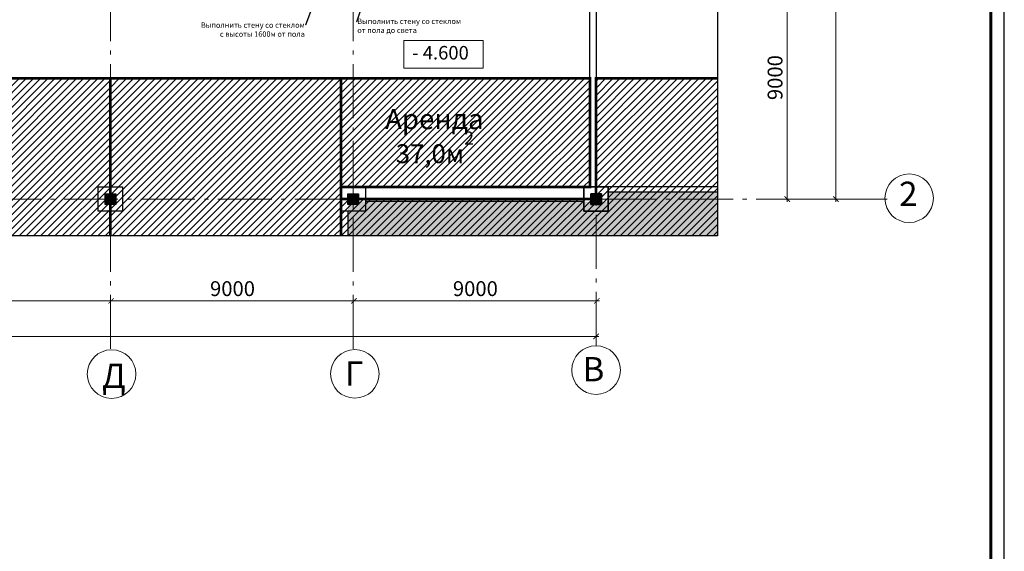
# Model space of a CAD drawing. Units: millimetres. Extents: x 443210 to 2308017, y -417444 to 172928.
# Drawn here: x 863582 to 900071, y -65970 to -46276 of the extents above; entities that cross this region are included whole.
import ezdxf
from ezdxf import colors
from ezdxf.entities.mleader import LeaderData, LeaderLine
from ezdxf.math import Vec2, Vec3

# ---------------------------------------------------------------- set-up
doc = ezdxf.new("R2010")
doc.units = ezdxf.units.MM
doc.linetypes.add('Dot & Dashed', pattern=[2850, 2000, -350, 150, -350])
doc.linetypes.add('Штрихштриховая', pattern=[1.093611, 0.529167, -0.211667, 0.141111, -0.211667])
doc.layers.get('Defpoints').update_dxf_attribs({"color": 253})
for name, color, linetype, lineweight in [('-размеры', 155, 'Continuous', 9), ('00_Оси', 253, 'Штрихштриховая', 9), ('013_Ном_пера__2', 7, 'Continuous', 0), ('030_Ном_пера__2', 7, 'Continuous', 0), ('030_Ном_пера__3', 7, 'Continuous', 100), ('4-й слой стены которые нельзя снести красным цветом_Ном_пера__2', 7, 'Continuous', 0), ('Floors_Ном_пера__3', 7, 'Continuous', 100), ('GA text', 7, 'Continuous', 9), ('osi_Ном_пера__2', 7, 'Continuous', 0), ('ЯЧЕЙКИ 18.06', 7, 'Continuous', 9)]:
    doc.layers.add(name, color=color, linetype=linetype, lineweight=lineweight)
doc.layers.add('zalivka sten', color=7, linetype='Continuous', lineweight=5, true_color=0x919191)
doc.layers.add('ЗОНИРОВАНИЕ', color=7, linetype='Continuous')
doc.styles.add('1-200', font='times.ttf', dxfattribs={"width": 0.9, "height": 550})
doc.styles.add('gosta', font='txt', dxfattribs={"oblique": 10})
doc.styles.add('STANDART', font='isocpeur.ttf', dxfattribs={"oblique": 10, "height": 200})
doc.styles.add('TNR 25', font='ARIALN.TTF', dxfattribs={"height": 70})
doc.styles.add('СГЕНЕРИР_СТИЛЬ_1', font='txt')
doc.styles.add('СГЕНЕРИР_СТИЛЬ_4', font='ARIALUNI.TTF')
doc.dimstyles.new('1-200', dxfattribs={"dimscale": 100, "dimtxt": 550, "dimasz": 2, "dimexe": 2, "dimexo": 2, "dimgap": 1, "dimtad": 1, "dimdec": 0, "dimtxsty": '1-200', "dimblk": 'ARCHTICK', "dimcen": -100, "dimdle": 1, "dimclrd": 256, "dimclre": 256, "dimclrt": 256, "dimadec": 1, "dimazin": 0, "dimtfac": 1, "dimtdec": 0, "dimtmove": 1, "dimatfit": 3, "dimldrblk": 'DATUMFILLED', "dimfxl": 1, "dimlwd": 15, "dimlwe": 15, "dimarcsym": 0})
pattern_1 = [(45, (-3203721.94, -3929854.7), (-132.5825215, 132.5825215), [])]

# ---------------------------------------------------------------- blocks, each defined once
blk = doc.blocks.new('_ArchTick')
at = {"color": 0, "linetype": 'ByBlock', "lineweight": -3, "const_width": 0.15}
blk.add_lwpolyline([(-0.5, -0.5), (0.5, 0.5)], dxfattribs=at)
blk = doc.blocks.new('*D922')
at = {"layer": '-размеры', "lineweight": 15, "transparency": 16777216}
blk.add_line((857869, -56692), (867069, -56692), dxfattribs=at)
at = {"layer": 'Defpoints', "color": 0, "lineweight": 35, "transparency": 16777216}
for p in [(857969, -56692), (866969, -56692), (866969, -56692)]:
    blk.add_point(p, dxfattribs=at)
at = {"layer": '-размеры', "lineweight": 15, "transparency": 16777216, "xscale": 200, "yscale": 200, "zscale": 200, "rotation": 180}
blk.add_blockref('_ArchTick', (857969, -56692), dxfattribs=at)
at = {"layer": '-размеры', "lineweight": 15, "transparency": 16777216, "xscale": 200, "yscale": 200, "zscale": 200}
blk.add_blockref('_ArchTick', (866969, -56692), dxfattribs=at)
at = {"layer": '-размеры', "lineweight": 70, "transparency": 16777216, "insert": (862469, -56311), "char_height": 550, "attachment_point": 5, "style": '1-200'}
blk.add_mtext('9000', dxfattribs=at)
blk = doc.blocks.new('_DatumFilled')
at = {"color": 0}
blk.add_solid([(0, 0.58), (-1, 0), (0, -0.58)], dxfattribs=at)
blk = doc.blocks.new('*D923')
at = {"layer": '-размеры', "lineweight": 15, "transparency": 16777216}
blk.add_line((866869, -56692), (876069, -56692), dxfattribs=at)
at = {"layer": 'Defpoints', "color": 0, "lineweight": 35, "transparency": 16777216}
for p in [(866969, -56692), (875969, -56692), (875969, -56692)]:
    blk.add_point(p, dxfattribs=at)
at = {"layer": '-размеры', "lineweight": 15, "transparency": 16777216, "xscale": 200, "yscale": 200, "zscale": 200, "rotation": 180}
blk.add_blockref('_ArchTick', (866969, -56692), dxfattribs=at)
at = {"layer": '-размеры', "lineweight": 15, "transparency": 16777216, "xscale": 200, "yscale": 200, "zscale": 200}
blk.add_blockref('_ArchTick', (875969, -56692), dxfattribs=at)
at = {"layer": '-размеры', "lineweight": 70, "transparency": 16777216, "insert": (871469, -56311), "char_height": 550, "attachment_point": 5, "style": '1-200'}
blk.add_mtext('9000', dxfattribs=at)
blk = doc.blocks.new('*D924')
at = {"layer": '-размеры', "lineweight": 15, "transparency": 16777216}
blk.add_line((875869, -56692), (885069, -56692), dxfattribs=at)
at = {"layer": 'Defpoints', "color": 0, "lineweight": 35, "transparency": 16777216}
for p in [(875969, -56692), (884969, -56692), (884969, -56692)]:
    blk.add_point(p, dxfattribs=at)
at = {"layer": '-размеры', "lineweight": 15, "transparency": 16777216, "xscale": 200, "yscale": 200, "zscale": 200, "rotation": 180}
blk.add_blockref('_ArchTick', (875969, -56692), dxfattribs=at)
at = {"layer": '-размеры', "lineweight": 15, "transparency": 16777216, "xscale": 200, "yscale": 200, "zscale": 200}
blk.add_blockref('_ArchTick', (884969, -56692), dxfattribs=at)
at = {"layer": '-размеры', "lineweight": 70, "transparency": 16777216, "insert": (880469, -56311), "char_height": 550, "attachment_point": 5, "style": '1-200'}
blk.add_mtext('9000', dxfattribs=at)
blk = doc.blocks.new('*D925')
at = {"layer": '-размеры', "lineweight": 15, "transparency": 16777216}
for p, q in [((824943, -56892), (824943, -58209)), ((884943, -56892), (884943, -58209)), ((885043, -58009), (824843, -58009))]:
    blk.add_line(p, q, dxfattribs=at)
at = {"layer": 'Defpoints', "color": 0, "lineweight": 35, "transparency": 16777216}
for p in [(824943, -56692), (884943, -56692), (824943, -58009)]:
    blk.add_point(p, dxfattribs=at)
at = {"layer": '-размеры', "lineweight": 15, "transparency": 16777216, "xscale": 200, "yscale": 200, "zscale": 200}
for p, rotation in [((824943, -58009), 180.0000007780865), ((884943, -58009), 7.78086555186519e-07)]:
    blk.add_blockref('_ArchTick', p, dxfattribs=dict(at, rotation=rotation))
at = {"layer": '-размеры', "lineweight": 70, "transparency": 16777216, "insert": (854943, -57629), "char_height": 550, "attachment_point": 5, "rotation": 0, "style": '1-200'}
blk.add_mtext('60000', dxfattribs=at)
blk = doc.blocks.new('*D934')
at = {"layer": '-размеры', "lineweight": 15, "transparency": 16777216}
for p, q in [((891589, -43922), (892228, -43922)), ((892028, -43822), (892028, -53022)), ((891589, -52922), (892228, -52922))]:
    blk.add_line(p, q, dxfattribs=at)
at = {"layer": 'Defpoints', "color": 0, "lineweight": 20, "transparency": 16777216}
for p in [(891389, -43922), (891389, -52922), (892028, -52922)]:
    blk.add_point(p, dxfattribs=at)
at = {"layer": '-размеры', "lineweight": 15, "transparency": 16777216, "xscale": 200, "yscale": 200, "zscale": 200}
for p, rotation in [((892028, -43922), 90), ((892028, -52922), 270)]:
    blk.add_blockref('_ArchTick', p, dxfattribs=dict(at, rotation=rotation))
at = {"layer": '-размеры', "lineweight": 70, "transparency": 16777216, "insert": (891647, -48422), "char_height": 550, "attachment_point": 5, "rotation": 90, "style": '1-200'}
blk.add_mtext('9000', dxfattribs=at)
blk = doc.blocks.new('*D979')
at = {"layer": '-размеры', "lineweight": 15, "transparency": 16777216}
for p, q in [((892745, -5052), (894033, -5052)), ((893833, -4952), (893833, -53022)), ((892826, -52922), (894033, -52922))]:
    blk.add_line(p, q, dxfattribs=at)
at = {"layer": 'Defpoints', "color": 0, "lineweight": 20, "transparency": 16777216}
for p in [(892545, -5052), (892626, -52922), (893833, -52922)]:
    blk.add_point(p, dxfattribs=at)
at = {"layer": '-размеры', "lineweight": 15, "transparency": 16777216, "xscale": 200, "yscale": 200, "zscale": 200}
for p, rotation in [((893833, -5052), 90), ((893833, -52922), 270)]:
    blk.add_blockref('_ArchTick', p, dxfattribs=dict(at, rotation=rotation))
at = {"layer": '-размеры', "lineweight": 70, "transparency": 16777216, "insert": (893452, -28987), "char_height": 550, "attachment_point": 5, "rotation": 90, "style": '1-200'}
blk.add_mtext('47870', dxfattribs=at)

msp = doc.modelspace()

# ---------------------------------------------------------------- hatches: boundary and pattern name
at = {"layer": 'zalivka sten'}
h = msp.add_hatch(color=256, dxfattribs=at)
h.dxf.hatch_style = 1
h.paths.add_polyline_path([(866743.4, -52722.4), (867143.4, -52722.4), (867143.4, -53122.4), (866743.4, -53122.4)])
h = msp.add_hatch(color=256, dxfattribs=at)
h.dxf.hatch_style = 1
h.paths.add_polyline_path([(875743.4, -52722.4), (876143.4, -52722.4), (876143.4, -53122.4), (875743.4, -53122.4)])
h = msp.add_hatch(color=256, dxfattribs=at)
h.dxf.hatch_style = 1
h.paths.add_polyline_path([(884743.4, -52722.4), (885143.4, -52722.4), (885143.4, -53122.4), (884743.4, -53122.4)])
at = {"layer": 'ЗОНИРОВАНИЕ', "true_color": 0xfff7e0}
h = msp.add_hatch(color=7, dxfattribs=at)
h.dxf.hatch_style = 1
h.paths.add_polyline_path([(889443.7, -54285.6), (889443.7, -52651), (885393.4, -52651), (885393.4, -53015), (875743.4, -53015), (875743.4, -54285.6)])
at = {"layer": 'ЯЧЕЙКИ 18.06', "lineweight": 9, "true_color": 0x11a287}
h = msp.add_hatch(dxfattribs=at)
h.set_pattern_fill('ANSI31', color=134, scale=1500)
h.set_pattern_definition(pattern_1)
h.paths.add_polyline_path([(858143.4, -54285.6), (866943.4, -54285.6), (866943.4, -48452.4), (858143.4, -48452.4)])
at = {"layer": 'ЯЧЕЙКИ 18.06', "lineweight": 9}
h = msp.add_hatch(dxfattribs=at)
h.set_pattern_fill('ANSI31', color=10, scale=1500)
h.set_pattern_definition(pattern_1)
h.paths.add_polyline_path([(866943.4, -54285.6), (875493.4, -54285.6), (875493.4, -48452.4), (866943.4, -48452.4)])
at = {"layer": 'ЯЧЕЙКИ 18.06', "lineweight": 9, "true_color": 0x7ec4be}
h = msp.add_hatch(dxfattribs=at)
h.set_pattern_fill('ANSI31', color=123, scale=1500)
h.set_pattern_definition(pattern_1)
h.paths.add_polyline_path([(889443.7, -54285.6), (889443.7, -48449.9), (884943.4, -48447.4), (884944, -52922.4), (875493.4, -52922.4), (875493.4, -54285.6)])
at = {"layer": 'ЯЧЕЙКИ 18.06', "lineweight": 9}
h = msp.add_hatch(dxfattribs=at)
h.set_pattern_fill('ANSI31', color=212, scale=1500)
h.set_pattern_definition(pattern_1)
h.paths.add_polyline_path([(875493.4, -48452.4), (884718.4, -48452.4), (884718.4, -52472.4), (875493.4, -52472.4)])

# ---------------------------------------------------------------- linework, layer by layer
at = {"layer": '-размеры', "color": 1}
msp.add_lwpolyline([(880752.4, -47043.4), (877820.7, -47043.4), (877820.7, -48068.3), (880752.4, -48068.3)], close=True, dxfattribs=at)
at = {"linetype": 'Continuous', "lineweight": 25, "ltscale": 100}
msp.add_lwpolyline([(815971.3, -112340.9), (900071.3, -112340.9), (900071.3, 6559.1), (815971.3, 6559.1), (815971.3, -112340.9)], dxfattribs=at)
at = {"linetype": 'Continuous', "lineweight": 60, "ltscale": 100}
msp.add_lwpolyline([(817971.3, -111840.9), (899571.3, -111840.9), (899571.3, 6059.1), (817971.3, 6059.1), (817971.3, -111840.9)], dxfattribs=at)
msp.add_lwpolyline([(889443.7, -40118.3), (889443.7, -54285.6), (821202.1, -54285.6), (821202.1, -2869.6), (889443.7, -2869.6), (889443.7, -23583.6)])
at = {"layer": '00_Оси', "linetype": 'Dot & Dashed'}
for p, q in [((866943.2, -58468.7), (866943.2, -4495.4)), ((875943.4, -58469.2), (875943.4, -4495.2)), ((884942, -58358), (884968.4, -22146.4)), ((895724.9, -52922.2), (826304.9, -52922.2))]:
    msp.add_line(p, q, dxfattribs=at)
at = {"layer": '013_Ном_пера__2', "linetype": 'Continuous'}
msp.add_line((884943.4, -52472.4), (884493.4, -52472.4), dxfattribs=at)
at = {"layer": '030_Ном_пера__3', "linetype": 'Continuous', "lineweight": 30}
for p, q in [((884699.2, -44422.4), (884699.2, -52472.4)), ((884943.4, -44422.4), (884943.4, -52472.4)), ((866493.4, -53372.4), (866493.4, -52472.4)), ((866493.4, -52472.4), (867393.4, -52472.4)), ((867393.4, -52472.4), (867393.4, -53372.4)), ((889443.7, -52472.4), (876393.4, -52472.4)), ((884493.4, -52472.4), (884493.4, -52737.7)), ((884493.4, -52472.4), (884493.4, -53372.4)), ((885393.4, -52472.4), (884493.4, -52472.4)), ((885393.4, -53372.4), (885393.4, -52472.4)), ((866743.4, -53122.4), (866743.4, -52722.4)), ((866743.4, -52722.4), (867143.4, -52722.4)), ((867143.4, -52722.4), (867143.4, -53122.4)), ((884743.4, -52722.4), (884743.4, -53122.4)), ((885143.4, -52722.4), (884743.4, -52722.4)), ((885143.4, -53122.4), (885143.4, -52722.4)), ((885393.4, -52651), (889443.7, -52651)), ((867143.4, -53122.4), (866743.4, -53122.4)), ((884493.4, -53015), (876393.4, -53015)), ((884743.4, -53122.4), (885143.4, -53122.4)), ((867393.4, -53372.4), (866493.4, -53372.4)), ((875493.4, -53372.4), (875493.4, -54285.6)), ((875737.6, -53372.4), (875737.6, -54285.6)), ((884493.4, -53372.4), (885393.4, -53372.4))]:
    msp.add_line(p, q, dxfattribs=at)
at = {"layer": '4-й слой стены которые нельзя снести красным цветом_Ном_пера__2', "linetype": 'Continuous'}
for p, q in [((866743.4, -53122.4), (866743.4, -52722.4)), ((866743.4, -52722.4), (867143.4, -52722.4)), ((867143.4, -52722.4), (867143.4, -53122.4)), ((875743.4, -53122.4), (875743.4, -52722.4)), ((875743.4, -52722.4), (876143.4, -52722.4)), ((875743.4, -52722.4), (876143.4, -52722.4)), ((875743.4, -53122.4), (875743.4, -52722.4)), ((876143.4, -52722.4), (876143.4, -53122.4)), ((876143.4, -52722.4), (876143.4, -53122.4)), ((884743.4, -53122.4), (884743.4, -52722.4)), ((884743.4, -52722.4), (885143.4, -52722.4)), ((884743.4, -53122.4), (884743.4, -52722.4)), ((884743.4, -52722.4), (885143.4, -52722.4)), ((884743.4, -52722.4), (884743.4, -53122.4)), ((885143.4, -52722.4), (884743.4, -52722.4)), ((885143.4, -52722.4), (885143.4, -53122.4)), ((885143.4, -52722.4), (885143.4, -53122.4)), ((885143.4, -53122.4), (885143.4, -52722.4)), ((867143.4, -53122.4), (866743.4, -53122.4)), ((876143.4, -53122.4), (875743.4, -53122.4)), ((876143.4, -53122.4), (875743.4, -53122.4)), ((885143.4, -53122.4), (884743.4, -53122.4)), ((885143.4, -53122.4), (884743.4, -53122.4)), ((884743.4, -53122.4), (885143.4, -53122.4))]:
    msp.add_line(p, q, dxfattribs=at)
at = {"layer": 'Floors_Ном_пера__3', "linetype": 'Continuous', "lineweight": 30}
for p, q in [((875493.4, -53372.4), (875493.4, -52472.4)), ((875493.4, -52472.4), (876393.4, -52472.4)), ((875493.4, -53372.4), (875493.4, -52472.4)), ((875493.4, -52472.4), (876393.4, -52472.4)), ((876393.4, -52472.4), (876393.4, -53372.4)), ((876393.4, -52472.4), (876393.4, -53372.4)), ((884493.4, -53372.4), (884493.4, -52472.4)), ((884493.4, -52472.4), (885393.4, -52472.4)), ((884493.4, -53372.4), (884493.4, -52472.4)), ((884493.4, -52472.4), (885393.4, -52472.4)), ((885393.4, -52472.4), (885393.4, -53372.4)), ((885393.4, -52472.4), (885393.4, -53372.4)), ((875743.4, -53122.4), (875743.4, -52722.4)), ((875743.4, -52722.4), (876143.4, -52722.4)), ((875743.4, -52722.4), (876143.4, -52722.4)), ((875743.4, -53122.4), (875743.4, -52722.4)), ((876143.4, -52722.4), (876143.4, -53122.4)), ((876143.4, -52722.4), (876143.4, -53122.4)), ((884743.4, -53122.4), (884743.4, -52722.4)), ((884743.4, -52722.4), (885143.4, -52722.4)), ((884743.4, -53122.4), (884743.4, -52722.4)), ((884743.4, -52722.4), (885143.4, -52722.4)), ((885143.4, -52722.4), (885143.4, -53122.4)), ((885143.4, -52722.4), (885143.4, -53122.4)), ((876143.4, -53122.4), (875743.4, -53122.4)), ((876143.4, -53122.4), (875743.4, -53122.4)), ((885143.4, -53122.4), (884743.4, -53122.4)), ((885143.4, -53122.4), (884743.4, -53122.4)), ((876393.4, -53372.4), (875493.4, -53372.4)), ((876393.4, -53372.4), (875493.4, -53372.4)), ((885393.4, -53372.4), (884493.4, -53372.4)), ((885393.4, -53372.4), (884493.4, -53372.4))]:
    msp.add_line(p, q, dxfattribs=at)
at = {"layer": 'osi_Ном_пера__2', "linetype": 'Continuous'}
for centre in [(896545.4, -52890.9), (884943.1, -59258), (866985.9, -59405.1), (876001.9, -59396.6)]:
    msp.add_circle(centre, 900, dxfattribs=at)
at = {"layer": 'ЯЧЕЙКИ 18.06', "color": 0}
msp.add_line((866943.4, -54285.6), (866943.4, -47922.4), dxfattribs=at)
at = {"layer": 'ЯЧЕЙКИ 18.06', "color": 26, "const_width": 100}
msp.add_lwpolyline([(858143.4, -54285.6), (858143.4, -48452.4), (866943.4, -48452.4), (866943.4, -54285.6)], dxfattribs=at)
at = {"layer": 'ЯЧЕЙКИ 18.06', "color": 10, "const_width": 100}
msp.add_lwpolyline([(866943.4, -54285.6), (866943.4, -48452.4), (875493.4, -48452.4), (875493.4, -54285.6)], dxfattribs=at)
at = {"layer": 'ЯЧЕЙКИ 18.06', "color": 15, "const_width": 100}
msp.add_lwpolyline([(875493.4, -54285.6), (875493.4, -52922.4), (884944, -52922.4), (884943.4, -48447.4), (889443.7, -48449.9)], dxfattribs=at)
at = {"layer": 'ЯЧЕЙКИ 18.06', "color": 6, "const_width": 100}
msp.add_lwpolyline([(875493.4, -48452.4), (884718.4, -48452.4), (884718.4, -52472.4), (875493.4, -52472.4)], close=True, dxfattribs=at)

# ---------------------------------------------------------------- texts
at = {"layer": '-размеры', "color": 1, "insert": (878129.8, -47250.3), "char_height": 500.506, "width": 8363.487, "attachment_point": 1, "style": 'TNR 25'}
msp.add_mtext('{\\fArial Cyr|b0|i0|c0|p34;- 4.600}', dxfattribs=at)
at = {"layer": '-размеры', "char_height": 900, "attachment_point": 4, "style": 'STANDART'}
for s, insert in [('{2}', (896172.7, -52843.6)), ('{Д}', (866634.3, -59588)), ('{Г}', (875634, -59503.9)), ('{В}', (884441.3, -59338.7))]:
    msp.add_mtext(s, dxfattribs=dict(at, insert=insert))
at = {"layer": '030_Ном_пера__2', "linetype": 'Continuous', "insert": (878949.2, -50331.4), "char_height": 750, "attachment_point": 8, "style": 'СГЕНЕРИР_СТИЛЬ_4'}
msp.add_mtext('А{\\f@Arial Unicode MS|b0|i0|c128|p34;ренда}', dxfattribs=at)
at = {"layer": 'ЯЧЕЙКИ 18.06', "insert": (877518.7, -51591.7), "char_height": 700, "attachment_point": 7, "style": 'СГЕНЕРИР_СТИЛЬ_1'}
msp.add_mtext('{\\f@Arial Unicode MS|b0|i0|c204|p34;37\\f@Arial Unicode MS|b0|i0|c0|p34;,\\f@Arial Unicode MS|b0|i0|c204|p34;0м\\f@Arial Unicode MS|b0|i0|c0|p34;\\H0.7x;\\S2^  ;}', dxfattribs=at)

# ---------------------------------------------------------------- dimensions: what is measured, and where the dimension line sits
at = {"layer": '-размеры', "color": 1, "lineweight": 70}
dim = msp.add_linear_dim(base=(893833, -52922.2), p1=(892544.9, -5052.4), p2=(892625.9, -52922.2), angle=90, dimstyle='1-200', dxfattribs=at)
dim.commit()
dim.dimension.update_dxf_attribs({"geometry": '*D979', "text_midpoint": (893452.4, -28987.3)})
for p1, p2, distance, picture, middle in [((891388.9, -43922.4), (891388.9, -52922.2), 638.9, '*D934', (891647.2, -48422.3)), ((857969.3, -56691.9), (866969.3, -56691.9), 0, '*D922', (862469.3, -56311.4)), ((866969.3, -56691.9), (875969.3, -56691.9), 0, '*D923', (871469.3, -56311.4)), ((875969.3, -56691.9), (884969.3, -56691.9), 0, '*D924', (880469.3, -56311.4)), ((884943.2164, -56691.9064), (824942.7393, -56691.9072), 1317.0435, '*D925', (854942.9779, -57629.1918))]:
    dim = msp.add_aligned_dim(p1=p1, p2=p2, distance=distance, dimstyle='1-200', dxfattribs=at)
    dim.commit()
    dim.dimension.update_dxf_attribs({"geometry": picture, "text_midpoint": middle})

# ---------------------------------------------------------------- leaders
at = {"layer": 'GA text', "color": 93, "lineweight": 9}
ml = msp.add_multileader_mtext('Standard', dxfattribs=at)
ml.set_content('Выполнить стену со стеклом\\Pс высоты 1600м от пола', color=93, style='gosta')
ml.set_leader_properties()
ml.build(insert=Vec2(0, 0))
ml.multileader.update_dxf_attribs({"dogleg_length": 0, "arrow_head_size": 150})
ctx = ml.context
ctx.base_point, ctx.char_height, ctx.arrow_head_size, ctx.landing_gap_size, ctx.plane_origin = Vec3(869304.5, -46477.4), 200, 150, 25, Vec3(860109.7, -50828.9)
ctx.text_align_type = 2
notes = []
notes.append((ctx, [(0, (1, 1, 0), (874173.5, -46477.4), (-1, 0), 0, [(0, [(874956.3, -44372.4)], 0, [])])]))
ctx.mtext.insert, ctx.mtext.alignment, ctx.mtext.flow_direction = Vec3(874148.5, -46377.4), 3, 5
ml = msp.add_multileader_mtext('Standard', dxfattribs=at)
ml.set_content('Выполнить стену со стеклом\\Pот пола до света', color=93, style='gosta')
ml.set_leader_properties()
ml.build(insert=Vec2(0, 0))
ml.multileader.update_dxf_attribs({"dogleg_length": 0, "arrow_head_size": 150})
ctx = ml.context
ctx.base_point, ctx.char_height, ctx.arrow_head_size, ctx.landing_gap_size, ctx.plane_origin = Vec3(876068, -46368.4), 200, 150, 25, Vec3(866873.2, -50719.9)
notes.append((ctx, [(1, (1, 1, 0), (876068, -46368.4), (1, 0), 0, [(0, [(876740.1, -44372.4)], 0, [])])]))
ctx.mtext.insert, ctx.mtext.flow_direction = Vec3(876093, -46235.1), 5
for ctx, leaders in notes:
    for number, flags, end, landing, length, lines in leaders:
        leader = LeaderData()
        leader.index, (leader.has_last_leader_line, leader.has_dogleg_vector, leader.attachment_direction) = number, flags
        leader.last_leader_point, leader.dogleg_vector, leader.dogleg_length = Vec3(end), Vec3(landing), length
        for number, points, colour, breaks in lines:
            line = LeaderLine()
            line.index, line.vertices, line.color, line.breaks = number, Vec3.list(points), colors.encode_raw_color(colour), breaks
            leader.lines.append(line)
        ctx.leaders.append(leader)

doc.saveas('drawing.dxf')
